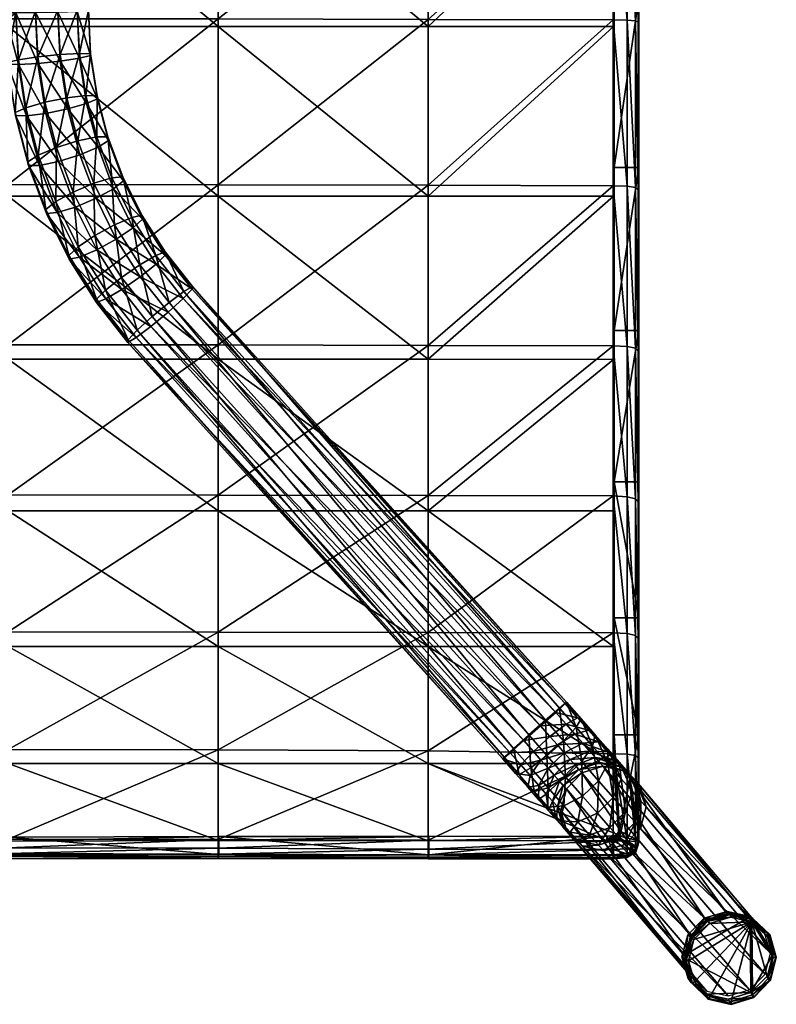
# Model space of a CAD drawing. Units: inches. Extents: x -8.9 to 63.5, y -9.5 to 8.5.
# Drawn here: x 18.3 to 27, y -9.5 to 1.9 of the extents above; entities that cross this region are included whole.
import ezdxf

# ---------------------------------------------------------------- set-up
doc = ezdxf.new("R2010")
doc.units = ezdxf.units.IN
doc.header["$MEASUREMENT"] = 0
for name, color, linetype in [('AFUCH-3-GDPL', 19, 'Continuous'), ('AFUCH-3-LGPT', 4, 'Continuous'), ('AFUCH-3-SHPL', 19, 'Continuous')]:
    doc.layers.add(name, color=color, linetype=linetype)

msp = doc.modelspace()

# ---------------------------------------------------------------- meshes
at = {"layer": 'AFUCH-3-GDPL'}
mesh = msp.add_polyface(dxfattribs=at)
corners = [(26.742, -8.47, 0.037), (26.91, -8.68, 0), (26.978, -8.921, 0), (26.915, -9.167, 0), (26.738, -9.352, 0), (26.493, -9.427, 0), (26.248, -9.37, 0), (26.067, -9.199, 0), (25.999, -8.958, 0), (26.061, -8.711, 0), (26.239, -8.526, 0), (26.476, -8.409, 0.037), (26.905, -8.624, 0.301), (26.709, -8.445, 0.253), (26.444, -8.386, 0.238), (26.18, -8.463, 0.258), (25.989, -8.656, 0.31), (25.922, -8.913, 0.379), (25.996, -9.164, 0.446), (26.191, -9.343, 0.494), (26.456, -9.402, 0.51), (26.72, -9.325, 0.489), (26.911, -9.132, 0.438), (26.978, -8.876, 0.369), (26.729, -8.508, 0), (26.938, -8.655, 0.037), (27.013, -8.916, 0.037), (26.946, -9.181, 0.037), (26.755, -9.381, 0.037), (26.492, -9.461, 0.037), (26.227, -9.4, 0.037), (26.031, -9.214, 0.037), (25.956, -8.954, 0.037), (26.023, -8.688, 0.037), (26.213, -8.489, 0.037), (26.483, -8.452, 0), (26.741, -8.482, 0.009), (26.933, -8.664, 0.009), (27.006, -8.919, 0.009), (26.94, -9.18, 0.009), (26.752, -9.376, 0.009), (26.494, -9.454, 0.009), (26.234, -9.395, 0.009), (26.041, -9.213, 0.009), (25.969, -8.957, 0.009), (26.035, -8.696, 0.009), (26.222, -8.5, 0.009), (26.481, -8.422, 0.009)]
mesh.append_faces([[corners[k] for k in face] for face in [(13, 23, 12)]], dxfattribs={"vtx0": -1})
mesh.append_faces([[corners[k] for k in face] for face in [(3, 24, 2)]], dxfattribs={"vtx0": -1, "vtx1": -1})
mesh.append_faces([[corners[k] for k in face] for face in [(17, 19, 21), (13, 15, 17), (13, 17, 21), (13, 21, 23)]], dxfattribs={"vtx0": -1, "vtx1": -1, "vtx2": -1})
mesh.append_faces([[corners[k] for k in face] for face in [(9, 10, 24), (8, 9, 24), (7, 8, 24), (6, 7, 24), (5, 6, 24), (4, 5, 24), (3, 4, 24)]], dxfattribs={"vtx1": -1, "vtx2": -1})
mesh.append_faces([[corners[k] for k in face] for face in [(24, 1, 2), (10, 35, 24), (12, 25, 0), (0, 13, 12), (23, 26, 25), (25, 12, 23), (22, 27, 26), (26, 23, 22), (21, 28, 27), (27, 22, 21), (20, 29, 28), (28, 21, 20), (19, 30, 29), (29, 20, 19), (18, 31, 30), (30, 19, 18), (17, 32, 31), (31, 18, 17), (16, 33, 32), (32, 17, 16), (15, 34, 33), (33, 16, 15), (14, 11, 34), (34, 15, 14), (13, 0, 11), (11, 14, 13), (21, 22, 23), (19, 20, 21), (17, 18, 19), (15, 16, 17), (13, 14, 15), (0, 25, 37), (37, 36, 0), (25, 26, 38), (38, 37, 25), (26, 27, 39), (39, 38, 26), (27, 28, 40), (40, 39, 27), (28, 29, 41), (41, 40, 28), (29, 30, 42), (42, 41, 29), (30, 31, 43), (43, 42, 30), (31, 32, 44), (44, 43, 31), (32, 33, 45), (45, 44, 32), (33, 34, 46), (46, 45, 33), (34, 11, 47), (47, 46, 34), (11, 0, 36), (36, 47, 11), (36, 37, 1), (1, 24, 36), (37, 38, 2), (2, 1, 37), (38, 39, 3), (3, 2, 38), (39, 40, 4), (4, 3, 39), (40, 41, 5), (5, 4, 40), (41, 42, 6), (6, 5, 41), (42, 43, 7), (7, 6, 42), (43, 44, 8), (8, 7, 43), (44, 45, 9), (9, 8, 44), (45, 46, 10), (10, 9, 45), (46, 47, 35), (35, 10, 46), (47, 36, 24), (24, 35, 47)]], dxfattribs={"vtx2": -1})
at = {"layer": 'AFUCH-3-LGPT'}
mesh = msp.add_polyface(dxfattribs=at)
corners = [(19.061, 2.127, 10.234), (19.06, 2.128, 10.493), (19.061, 2.034, 10.492), (19.061, 2.029, 10.234), (18.931, 2.136, 10.717), (18.931, 2.036, 10.716), (18.707, 2.033, 10.846), (18.448, 2.026, 10.846), (18.707, 2.15, 10.846), (18.224, 2.018, 10.716), (18.448, 2.165, 10.846), (18.095, 2.01, 10.492), (18.224, 2.177, 10.716), (18.095, 2.004, 10.233), (18.095, 2.183, 10.492), (18.224, 2.003, 10.009), (18.095, 2.182, 10.233), (18.448, 2.006, 9.88), (18.224, 2.174, 10.009), (18.449, 2.16, 9.88), (18.708, 2.145, 9.88), (18.707, 2.012, 9.88), (18.932, 2.133, 10.01), (18.931, 2.021, 10.009), (19.086, 1.529, 10.514), (19.087, 1.509, 10.256), (18.957, 1.533, 10.738), (18.733, 1.52, 10.868), (18.475, 1.494, 10.868), (18.252, 1.461, 10.74), (18.124, 1.431, 10.517), (18.125, 1.411, 10.258), (18.255, 1.407, 10.034), (18.478, 1.419, 9.905), (18.736, 1.446, 9.904), (18.959, 1.479, 10.032), (19.162, 1.045, 10.569), (19.032, 1.049, 10.793), (18.811, 1.021, 10.924), (18.557, 0.969, 10.928), (18.339, 0.906, 10.803), (18.214, 0.85, 10.582), (18.569, 0.839, 9.97), (18.823, 0.892, 9.967), (19.041, 0.954, 10.092), (19.165, 1.011, 10.312)]
mesh.append_faces([[corners[k] for k in face] for face in [(0, 1, 2), (2, 3, 0), (1, 4, 5), (5, 2, 1), (6, 5, 4), (7, 6, 8), (9, 7, 10), (11, 9, 12), (13, 11, 14), (15, 13, 16), (17, 15, 18), (19, 20, 21), (21, 17, 19), (20, 22, 23), (23, 21, 20), (22, 0, 3), (3, 23, 22), (3, 2, 24), (24, 25, 3), (2, 5, 26), (26, 24, 2), (5, 6, 27), (27, 26, 5), (6, 7, 28), (28, 27, 6), (7, 9, 29), (29, 28, 7), (9, 11, 30), (30, 29, 9), (11, 13, 31), (31, 30, 11), (13, 15, 32), (32, 31, 13), (15, 17, 33), (33, 32, 15), (17, 21, 34), (34, 33, 17), (21, 23, 35), (35, 34, 21), (23, 3, 25), (25, 35, 23), (25, 24, 36), (24, 26, 37), (26, 27, 38), (27, 28, 39), (28, 29, 40), (29, 30, 41), (32, 33, 42), (33, 34, 43), (34, 35, 44), (35, 25, 45)]], dxfattribs={"vtx2": -1})
mesh = msp.add_polyface(dxfattribs=at)
corners = [(19.162, 1.045, 10.569), (19.165, 1.011, 10.312), (19.087, 1.509, 10.256), (19.032, 1.049, 10.793), (19.086, 1.529, 10.514), (18.811, 1.021, 10.924), (18.957, 1.533, 10.738), (18.557, 0.969, 10.928), (18.733, 1.52, 10.868), (18.339, 0.906, 10.803), (18.475, 1.494, 10.868), (18.214, 0.85, 10.582), (18.252, 1.461, 10.74), (18.124, 1.431, 10.517), (18.125, 1.411, 10.258), (18.218, 0.815, 10.326), (18.255, 1.407, 10.034), (18.347, 0.811, 10.102), (18.569, 0.839, 9.97), (18.823, 0.892, 9.967), (18.478, 1.419, 9.905), (19.041, 0.954, 10.092), (18.736, 1.446, 9.904), (18.959, 1.479, 10.032), (19.286, 0.57, 10.647), (19.292, 0.526, 10.392), (19.158, 0.569, 10.871), (18.941, 0.524, 11.006), (18.694, 0.447, 11.013), (18.482, 0.358, 10.892), (18.363, 0.282, 10.675), (18.369, 0.238, 10.42), (18.497, 0.239, 10.195), (18.714, 0.284, 10.061), (18.962, 0.362, 10.053), (19.173, 0.45, 10.174), (19.459, 0.107, 10.736), (19.466, 0.061, 10.481), (19.334, 0.097, 10.962), (19.125, 0.033, 11.1), (18.886, -0.068, 11.112), (18.683, -0.179, 10.995), (19.15, -0.141, 10.15), (19.353, -0.03, 10.267)]
mesh.append_faces([[corners[k] for k in face] for face in [(0, 1, 2), (3, 0, 4), (5, 3, 6), (7, 5, 8), (9, 7, 10), (11, 9, 12), (13, 14, 15), (15, 11, 13), (14, 16, 17), (17, 15, 14), (18, 17, 16), (19, 18, 20), (21, 19, 22), (1, 21, 23), (1, 0, 24), (24, 25, 1), (0, 3, 26), (26, 24, 0), (3, 5, 27), (27, 26, 3), (5, 7, 28), (28, 27, 5), (7, 9, 29), (29, 28, 7), (9, 11, 30), (30, 29, 9), (11, 15, 31), (31, 30, 11), (15, 17, 32), (32, 31, 15), (17, 18, 33), (33, 32, 17), (18, 19, 34), (34, 33, 18), (19, 21, 35), (35, 34, 19), (21, 1, 25), (25, 35, 21), (25, 24, 36), (36, 37, 25), (24, 26, 38), (38, 36, 24), (26, 27, 39), (39, 38, 26), (27, 28, 40), (40, 39, 27), (28, 29, 41), (33, 34, 42), (34, 35, 43), (35, 25, 37)]], dxfattribs={"vtx2": -1})
mesh = msp.add_polyface(dxfattribs=at)
corners = [(18.683, -0.179, 10.995), (18.886, -0.068, 11.112), (18.694, 0.447, 11.013), (18.482, 0.358, 10.892), (18.363, 0.282, 10.675), (18.57, -0.27, 10.781), (18.369, 0.238, 10.42), (18.577, -0.316, 10.526), (18.497, 0.239, 10.195), (18.702, -0.306, 10.3), (18.714, 0.284, 10.061), (18.912, -0.242, 10.162), (19.15, -0.141, 10.15), (19.353, -0.03, 10.267), (18.962, 0.362, 10.053), (19.466, 0.061, 10.481), (19.173, 0.45, 10.174), (19.459, 0.107, 10.736), (19.334, 0.097, 10.962), (19.562, -0.361, 11.052), (19.125, 0.033, 11.1), (19.362, -0.447, 11.194), (19.136, -0.571, 11.211), (18.942, -0.701, 11.098), (18.834, -0.801, 10.885), (18.839, -0.846, 10.63), (18.958, -0.822, 10.401), (19.157, -0.736, 10.259), (19.384, -0.612, 10.243), (19.578, -0.482, 10.356), (19.442, -1.056, 11.296), (19.258, -1.202, 11.186), (19.154, -1.308, 10.974), (19.155, -1.346, 10.718), (19.263, -1.305, 10.486), (19.448, -1.196, 10.34), (19.66, -1.049, 10.32), (19.624, -1.667, 11.244), (19.521, -1.776, 11.032), (19.518, -1.807, 10.775), (19.614, -1.751, 10.541)]
mesh.append_faces([[corners[k] for k in face] for face in [(0, 1, 2), (3, 4, 5), (5, 0, 3), (4, 6, 7), (7, 5, 4), (6, 8, 9), (9, 7, 6), (8, 10, 11), (11, 9, 8), (12, 11, 10), (13, 12, 14), (15, 13, 16), (17, 18, 19), (18, 20, 21), (21, 19, 18), (20, 1, 22), (22, 21, 20), (1, 0, 23), (23, 22, 1), (0, 5, 24), (24, 23, 0), (5, 7, 25), (25, 24, 5), (7, 9, 26), (26, 25, 7), (9, 11, 27), (27, 26, 9), (11, 12, 28), (28, 27, 11), (12, 13, 29), (29, 28, 12), (21, 22, 30), (22, 23, 31), (31, 30, 22), (23, 24, 32), (32, 31, 23), (24, 25, 33), (33, 32, 24), (25, 26, 34), (34, 33, 25), (26, 27, 35), (35, 34, 26), (27, 28, 36), (36, 35, 27), (30, 31, 37), (31, 32, 38), (32, 33, 39), (39, 38, 32), (33, 34, 40), (40, 39, 33)]], dxfattribs={"vtx2": -1})
mesh = msp.add_polyface(dxfattribs=at)
corners = [(19.466, 0.061, 10.481), (19.459, 0.107, 10.736), (19.68, -0.337, 10.823), (19.686, -0.382, 10.568), (19.562, -0.361, 11.052), (19.353, -0.03, 10.267), (19.578, -0.482, 10.356), (19.947, -0.76, 10.898), (19.948, -0.797, 10.642), (19.839, -0.801, 11.13), (19.362, -0.447, 11.194), (19.654, -0.909, 11.276), (19.442, -1.056, 11.296), (19.384, -0.612, 10.243), (19.843, -0.903, 10.43), (19.66, -1.049, 10.32), (20.263, -1.162, 10.948), (20.259, -1.192, 10.691), (20.166, -1.217, 11.181), (19.996, -1.344, 11.33), (19.798, -1.509, 11.352), (19.624, -1.667, 11.244), (19.521, -1.776, 11.032), (19.258, -1.202, 11.186), (19.263, -1.305, 10.486), (19.448, -1.196, 10.34), (19.784, -1.624, 10.393), (19.614, -1.751, 10.541), (19.982, -1.459, 10.371), (20.156, -1.301, 10.479), (24.588, -5.966, 11.382), (24.573, -5.984, 11.124), (24.505, -6.036, 11.617), (24.345, -6.175, 11.766), (24.152, -6.346, 11.789), (23.977, -6.503, 11.68), (23.868, -6.603, 11.468), (19.518, -1.807, 10.775), (23.853, -6.621, 11.21), (23.936, -6.551, 10.975), (24.096, -6.412, 10.826), (24.289, -6.242, 10.803), (24.464, -6.085, 10.912)]
mesh.append_faces([[corners[k] for k in face] for face in [(0, 1, 2), (2, 3, 0), (4, 2, 1), (5, 0, 3), (3, 6, 5), (3, 2, 7), (7, 8, 3), (2, 4, 9), (9, 7, 2), (4, 10, 11), (11, 9, 4), (12, 11, 10), (13, 6, 14), (14, 15, 13), (6, 3, 8), (8, 14, 6), (8, 7, 16), (16, 17, 8), (7, 9, 18), (18, 16, 7), (9, 11, 19), (19, 18, 9), (11, 12, 20), (20, 19, 11), (21, 20, 12), (22, 21, 23), (24, 25, 26), (26, 27, 24), (25, 15, 28), (28, 26, 25), (15, 14, 29), (29, 28, 15), (14, 8, 17), (17, 29, 14), (17, 16, 30), (30, 31, 17), (16, 18, 32), (32, 30, 16), (18, 19, 33), (33, 32, 18), (19, 20, 34), (20, 21, 35), (21, 22, 36), (22, 37, 38), (37, 27, 39), (27, 26, 40), (26, 28, 41), (28, 29, 42), (29, 17, 31), (31, 42, 29)]], dxfattribs={"vtx2": -1})
mesh = msp.add_polyface(dxfattribs=at)
corners = [(24.152, -6.346, 11.789), (24.345, -6.175, 11.766), (19.996, -1.344, 11.33), (23.977, -6.503, 11.68), (19.798, -1.509, 11.352), (23.868, -6.603, 11.468), (19.624, -1.667, 11.244), (23.853, -6.621, 11.21), (19.521, -1.776, 11.032), (23.936, -6.551, 10.975), (19.518, -1.807, 10.775), (24.096, -6.412, 10.826), (19.614, -1.751, 10.541), (24.289, -6.242, 10.803), (19.784, -1.624, 10.393), (24.464, -6.085, 10.912), (19.982, -1.459, 10.371), (24.588, -5.966, 11.382), (24.505, -6.036, 11.617), (24.698, -6.257, 11.605), (24.553, -6.413, 11.753), (24.361, -6.585, 11.776), (24.174, -6.728, 11.668), (24.042, -6.803, 11.458), (24, -6.79, 11.201), (24.06, -6.693, 10.967), (24.205, -6.537, 10.819), (24.397, -6.365, 10.796), (24.584, -6.222, 10.904), (24.573, -5.984, 11.124), (24.716, -6.147, 11.115), (24.576, -6.83, 11.694), (24.765, -6.654, 11.672), (24.375, -6.957, 11.591), (24.168, -6.816, 10.926), (24.293, -6.638, 10.785), (24.482, -6.462, 10.763), (24.683, -6.336, 10.866), (24.375, -6.731, 10.726), (24.267, -6.929, 10.853), (24.56, -6.552, 10.706), (24.775, -6.44, 10.799), (24.446, -6.813, 10.643), (24.63, -6.631, 10.626), (24.687, -6.696, 10.527), (24.506, -6.881, 10.54)]
mesh.append_faces([[corners[k] for k in face] for face in [(0, 1, 2), (3, 0, 4), (5, 3, 6), (7, 5, 8), (9, 7, 10), (11, 9, 12), (13, 11, 14), (15, 13, 16), (17, 18, 19), (18, 1, 20), (20, 19, 18), (1, 0, 21), (21, 20, 1), (0, 3, 22), (22, 21, 0), (3, 5, 23), (23, 22, 3), (5, 7, 24), (24, 23, 5), (7, 9, 25), (25, 24, 7), (9, 11, 26), (26, 25, 9), (11, 13, 27), (27, 26, 11), (13, 15, 28), (28, 27, 13), (15, 29, 30), (30, 28, 15), (20, 21, 31), (31, 32, 20), (21, 22, 33), (33, 31, 21), (24, 25, 34), (25, 26, 35), (35, 34, 25), (26, 27, 36), (36, 35, 26), (27, 28, 37), (37, 36, 27), (34, 35, 38), (38, 39, 34), (35, 36, 40), (40, 38, 35), (41, 40, 36), (39, 38, 42), (38, 40, 43), (43, 42, 38), (42, 43, 44), (44, 45, 42)]], dxfattribs={"vtx2": -1})
mesh = msp.add_polyface(dxfattribs=at)
corners = [(24.573, -5.984, 11.124), (24.588, -5.966, 11.382), (24.758, -6.16, 11.372), (24.716, -6.147, 11.115), (24.698, -6.257, 11.605), (24.919, -6.344, 11.31), (24.843, -6.292, 11.066), (24.89, -6.476, 11.532), (24.553, -6.413, 11.753), (24.765, -6.654, 11.672), (24.584, -6.222, 10.904), (24.683, -6.336, 10.866), (25.066, -6.512, 11.202), (24.96, -6.426, 10.981), (25.066, -6.677, 11.403), (24.958, -6.875, 11.53), (24.482, -6.462, 10.763), (24.775, -6.44, 10.799), (25.197, -6.66, 11.052), (25.063, -6.543, 10.862), (25.221, -6.853, 11.224), (24.56, -6.552, 10.706), (24.855, -6.532, 10.706), (24.63, -6.631, 10.626), (25.305, -6.784, 10.865), (25.148, -6.64, 10.714), (25.35, -7, 11.002), (24.922, -6.608, 10.591), (24.687, -6.696, 10.527), (25.388, -6.877, 10.646), (25.214, -6.714, 10.541), (24.506, -6.881, 10.54), (24.731, -6.746, 10.411), (24.973, -6.666, 10.455), (25.44, -6.936, 10.403), (25.258, -6.764, 10.335), (24.551, -6.932, 10.42), (24.765, -6.784, 10.251), (25.011, -6.708, 10.28)]
mesh.append_faces([[corners[k] for k in face] for face in [(0, 1, 2), (2, 3, 0), (4, 2, 1), (3, 2, 5), (5, 6, 3), (2, 4, 7), (7, 5, 2), (4, 8, 9), (9, 7, 4), (10, 3, 6), (6, 11, 10), (6, 5, 12), (12, 13, 6), (5, 7, 14), (14, 12, 5), (7, 9, 15), (15, 14, 7), (16, 11, 17), (11, 6, 13), (13, 17, 11), (13, 12, 18), (18, 19, 13), (12, 14, 20), (20, 18, 12), (21, 17, 22), (22, 23, 21), (17, 13, 19), (19, 22, 17), (19, 18, 24), (24, 25, 19), (18, 20, 26), (26, 24, 18), (23, 22, 27), (27, 28, 23), (22, 19, 25), (25, 27, 22), (25, 24, 29), (29, 30, 25), (31, 28, 32), (28, 27, 33), (33, 32, 28), (27, 25, 30), (30, 33, 27), (30, 29, 34), (34, 35, 30), (36, 32, 37), (32, 33, 38), (38, 37, 32), (33, 30, 35), (35, 38, 33)]], dxfattribs={"vtx2": -1})
mesh = msp.add_polyface(dxfattribs=at)
corners = [(24.174, -6.728, 11.668), (24.042, -6.803, 11.458), (24.215, -7, 11.391), (24.375, -6.957, 11.591), (24, -6.79, 11.201), (24.139, -6.949, 11.148), (24.168, -6.816, 10.926), (24.765, -6.654, 11.672), (24.576, -6.83, 11.694), (24.772, -7.054, 11.55), (24.958, -6.875, 11.53), (24.558, -7.166, 11.457), (24.373, -7.181, 11.275), (24.266, -7.094, 11.054), (24.267, -6.929, 10.853), (24.72, -7.35, 11.27), (24.945, -7.251, 11.35), (24.512, -7.339, 11.115), (24.379, -7.222, 10.925), (24.354, -7.029, 10.752), (24.446, -6.813, 10.643), (24.855, -7.504, 11.038), (24.629, -7.472, 10.914), (24.472, -7.328, 10.764), (24.427, -7.112, 10.627), (24.506, -6.881, 10.54), (24.717, -7.572, 10.679), (24.958, -7.62, 10.765), (24.544, -7.409, 10.575), (24.483, -7.175, 10.48), (24.551, -6.932, 10.42), (24.731, -6.746, 10.411), (24.771, -7.633, 10.426), (24.59, -7.461, 10.359), (24.522, -7.219, 10.297), (24.586, -6.971, 10.258), (24.765, -6.784, 10.251)]
mesh.append_faces([[corners[k] for k in face] for face in [(0, 1, 2), (2, 3, 0), (1, 4, 5), (5, 2, 1), (6, 5, 4), (7, 8, 9), (9, 10, 7), (8, 3, 11), (11, 9, 8), (3, 2, 12), (12, 11, 3), (2, 5, 13), (13, 12, 2), (5, 6, 14), (14, 13, 5), (9, 11, 15), (15, 16, 9), (11, 12, 17), (17, 15, 11), (12, 13, 18), (18, 17, 12), (13, 14, 19), (19, 18, 13), (20, 19, 14), (16, 15, 21), (15, 17, 22), (22, 21, 15), (17, 18, 23), (23, 22, 17), (18, 19, 24), (24, 23, 18), (19, 20, 25), (25, 24, 19), (21, 22, 26), (26, 27, 21), (22, 23, 28), (28, 26, 22), (23, 24, 29), (29, 28, 23), (24, 25, 30), (30, 29, 24), (31, 30, 25), (27, 26, 32), (26, 28, 33), (33, 32, 26), (28, 29, 34), (34, 33, 28), (29, 30, 35), (35, 34, 29), (36, 35, 30)]], dxfattribs={"vtx2": -1})
mesh = msp.add_polyface(dxfattribs=at)
corners = [(25.066, -6.677, 11.403), (24.958, -6.875, 11.53), (25.129, -7.07, 11.334), (25.221, -6.853, 11.224), (24.772, -7.054, 11.55), (24.945, -7.251, 11.35), (25.271, -7.231, 11.088), (25.35, -7, 11.002), (25.09, -7.416, 11.102), (24.855, -7.504, 11.038), (25.305, -6.784, 10.865), (25.448, -7.112, 10.741), (25.388, -6.877, 10.646), (25.38, -7.354, 10.801), (25.2, -7.54, 10.81), (24.958, -7.62, 10.765), (25.507, -7.178, 10.465), (25.44, -6.936, 10.403), (25.443, -7.426, 10.504), (25.264, -7.612, 10.51), (25.018, -7.688, 10.482), (24.771, -7.633, 10.426), (26.877, -8.635, 0.284), (26.694, -8.467, 0.239), (25.258, -6.764, 10.335), (26.946, -8.871, 0.347), (26.883, -9.111, 0.411), (26.704, -9.292, 0.459), (26.457, -9.364, 0.479), (26.209, -9.309, 0.464), (24.59, -7.461, 10.359), (26.026, -9.141, 0.419), (24.522, -7.219, 10.297), (25.956, -8.905, 0.356), (24.586, -6.971, 10.258), (26.02, -8.665, 0.292), (24.765, -6.784, 10.251), (26.199, -8.485, 0.243), (25.011, -6.708, 10.28), (26.445, -8.412, 0.224)]
mesh.append_faces([[corners[k] for k in face] for face in [(0, 1, 2), (2, 3, 0), (1, 4, 5), (5, 2, 1), (3, 2, 6), (6, 7, 3), (2, 5, 8), (8, 6, 2), (9, 8, 5), (10, 7, 11), (11, 12, 10), (7, 6, 13), (13, 11, 7), (6, 8, 14), (14, 13, 6), (8, 9, 15), (15, 14, 8), (12, 11, 16), (16, 17, 12), (11, 13, 18), (18, 16, 11), (13, 14, 19), (19, 18, 13), (14, 15, 20), (20, 19, 14), (21, 20, 15), (17, 22, 23), (23, 24, 17), (16, 25, 22), (22, 17, 16), (18, 26, 25), (25, 16, 18), (19, 27, 26), (26, 18, 19), (20, 28, 27), (27, 19, 20), (21, 29, 28), (28, 20, 21), (30, 31, 29), (29, 21, 30), (32, 33, 31), (31, 30, 32), (34, 35, 33), (33, 32, 34), (36, 37, 35), (35, 34, 36), (38, 39, 37), (37, 36, 38), (24, 23, 39), (39, 38, 24)]], dxfattribs={"vtx2": -1})
at = {"layer": 'AFUCH-3-SHPL'}
mesh = msp.add_polyface(dxfattribs=at)
corners = [(25.425, 5.216, 10.615), (25.425, 4.189, 10.774), (25.137, 4.189, 10.71), (25.137, 2.18, 11.165), (25.425, 2.18, 11.247), (25.137, 0.216, 11.539), (25.425, 0.216, 11.631), (25.418, 3.846, 11.523), (25.418, 4.772, 11.398), (25.386, 4.728, 11.534), (25.386, 3.84, 11.648), (25.418, 1.894, 11.955), (25.386, 1.911, 12.063), (25.418, -0.044, 12.315), (25.386, -0.016, 12.412), (25.29, 4.701, 11.593), (25.29, 3.837, 11.697), (25.129, 4.693, 11.579), (25.129, 3.836, 11.673), (25.29, 1.92, 12.096), (25.129, 1.924, 12.058), (25.29, 0, 12.438), (25.129, 0.005, 12.393), (25.418, 3.855, 11.178), (25.418, 4.882, 11.019), (25.418, 1.846, 11.651), (25.418, -0.118, 12.034), (25.131, -0.118, 11.943), (25.131, 1.846, 11.569), (25.137, 5.216, 10.563), (25.131, 3.855, 11.114)]
mesh.append_faces([[corners[k] for k in face] for face in [(7, 8, 9), (11, 7, 10), (17, 18, 16), (18, 20, 19), (20, 22, 21), (23, 24, 8), (23, 8, 7), (25, 23, 7), (25, 7, 11), (26, 25, 13), (24, 23, 1), (23, 25, 4), (25, 26, 6)]], dxfattribs={"vtx0": -1, "vtx1": -1, "vtx2": -1})
mesh.append_faces([[corners[k] for k in face] for face in [(25, 11, 13)]], dxfattribs={"vtx0": -1, "vtx2": -1})
mesh.append_faces([[corners[k] for k in face] for face in [(0, 1, 2), (3, 2, 1), (1, 4, 3), (5, 3, 4), (4, 6, 5), (9, 10, 7), (10, 12, 11), (13, 11, 12), (12, 14, 13), (10, 9, 15), (15, 16, 10), (16, 15, 17), (12, 10, 16), (16, 19, 12), (19, 16, 18), (14, 12, 19), (19, 21, 14), (21, 19, 20), (4, 1, 23), (6, 4, 25), (3, 5, 27), (2, 3, 28), (29, 2, 30)]], dxfattribs={"vtx1": -1, "vtx2": -1})
mesh = msp.add_polyface(dxfattribs=at)
corners = [(20.561, 4.705, 10.981), (18.133, 4.707, 10.953), (18.133, 3.847, 10.938), (20.561, 3.845, 10.971), (18.133, 1.935, 11.139), (20.561, 1.933, 11.185), (18.133, 0.017, 11.363), (20.561, 0.014, 11.424), (22.99, 3.841, 11.188), (25.129, 3.836, 11.673), (25.129, 4.693, 11.579), (22.99, 4.699, 11.165), (20.561, 4.882, 10.407), (22.99, 4.882, 10.573), (22.99, 3.855, 10.632), (20.561, 3.855, 10.427), (18.133, 4.882, 10.382), (18.133, 3.855, 10.395), (22.99, 1.928, 11.461), (25.129, 1.924, 12.058), (22.99, 1.846, 10.957), (20.561, 1.846, 10.687), (18.133, 1.846, 10.64), (22.99, 0.01, 11.741), (25.129, 0.005, 12.393), (22.99, -0.118, 11.26), (20.561, -0.118, 10.939), (18.133, -0.118, 10.875), (25.131, 4.882, 10.966), (25.131, 3.855, 11.114), (25.131, 1.846, 11.569), (25.131, -0.118, 11.943), (25.137, 2.18, 11.165), (25.137, 4.189, 10.71)]
mesh.append_faces([[corners[k] for k in face] for face in [(0, 1, 2), (2, 3, 0), (3, 2, 4), (4, 5, 3), (5, 4, 6), (6, 7, 5), (8, 9, 10), (10, 11, 8), (3, 8, 11), (11, 0, 3), (14, 15, 12), (16, 12, 15), (15, 17, 16), (18, 19, 9), (9, 8, 18), (5, 18, 8), (8, 3, 5), (15, 14, 20), (20, 21, 15), (17, 15, 21), (21, 22, 17), (23, 24, 19), (19, 18, 23), (7, 23, 18), (18, 5, 7), (21, 20, 25), (22, 21, 26), (26, 27, 22), (14, 13, 28), (20, 14, 29), (25, 20, 30)]], dxfattribs={"vtx0": -1, "vtx1": -1, "vtx2": -1})
mesh.append_faces([[corners[k] for k in face] for face in [(12, 13, 14), (28, 29, 14), (29, 30, 20), (31, 30, 32), (30, 29, 33)]], dxfattribs={"vtx1": -1, "vtx2": -1})
mesh = msp.add_polyface(dxfattribs=at)
corners = [(20.561, 0.014, 11.424), (18.133, 0.017, 11.363), (18.133, -1.834, 11.542), (20.561, -1.836, 11.623), (18.133, -3.57, 11.616), (20.561, -3.573, 11.722), (18.133, -5.152, 11.527), (20.561, -5.156, 11.666), (22.99, -0.118, 11.26), (20.561, -0.118, 10.939), (20.561, 1.846, 10.687), (22.99, -1.841, 11.968), (25.129, -1.846, 12.625), (25.129, 0.005, 12.393), (22.99, 0.01, 11.741), (22.99, -2.002, 11.486), (20.561, -2.002, 11.124), (18.133, -0.118, 10.875), (18.133, -2.002, 11.037), (22.99, -3.579, 12.091), (25.129, -3.583, 12.715), (22.99, -3.753, 11.583), (20.561, -3.753, 11.184), (18.133, -3.753, 11.066), (22.99, -5.163, 12.062), (25.129, -5.167, 12.628), (22.99, -5.324, 11.504), (20.561, -5.324, 11.063), (25.131, 1.846, 11.569), (25.131, -0.118, 11.943), (25.131, -2.003, 12.19), (25.131, -3.754, 12.266), (25.131, -5.325, 12.134), (25.137, -3.42, 11.862)]
mesh.append_faces([[corners[k] for k in face] for face in [(0, 1, 2), (2, 3, 0), (3, 2, 4), (4, 5, 3), (5, 4, 6), (6, 7, 5), (8, 9, 10), (11, 12, 13), (13, 14, 11), (3, 11, 14), (14, 0, 3), (9, 8, 15), (15, 16, 9), (17, 9, 16), (16, 18, 17), (19, 20, 12), (12, 11, 19), (5, 19, 11), (11, 3, 5), (16, 15, 21), (21, 22, 16), (18, 16, 22), (22, 23, 18), (24, 25, 20), (20, 19, 24), (7, 24, 19), (19, 5, 7), (22, 21, 26), (23, 22, 27), (15, 8, 29), (21, 15, 30)]], dxfattribs={"vtx0": -1, "vtx1": -1, "vtx2": -1})
mesh.append_faces([[corners[k] for k in face] for face in [(21, 31, 32)]], dxfattribs={"vtx0": -1, "vtx2": -1})
mesh.append_faces([[corners[k] for k in face] for face in [(28, 29, 8), (29, 30, 15), (30, 31, 21), (32, 31, 33)]], dxfattribs={"vtx1": -1, "vtx2": -1})
mesh = msp.add_polyface(dxfattribs=at)
corners = [(25.137, -1.669, 11.786), (25.137, 0.216, 11.539), (25.425, 0.216, 11.631), (25.425, -1.669, 11.881), (25.137, -3.42, 11.862), (25.425, -3.42, 11.954), (25.425, -4.991, 11.815), (25.137, -4.991, 11.73), (25.418, -1.909, 12.553), (25.418, -0.044, 12.315), (25.386, -0.016, 12.412), (25.386, -1.874, 12.646), (25.418, -3.652, 12.63), (25.386, -3.614, 12.725), (25.418, -5.231, 12.511), (25.29, 0, 12.438), (25.29, -1.853, 12.67), (25.129, 0.005, 12.393), (25.129, -1.846, 12.625), (25.29, -3.591, 12.753), (25.129, -3.583, 12.715), (25.386, -5.196, 12.616), (25.29, -5.174, 12.655), (25.418, -0.118, 12.034), (25.418, -2.003, 12.285), (25.418, -3.754, 12.358), (25.131, -5.325, 12.134), (25.131, -3.754, 12.266), (25.131, -2.003, 12.19), (25.131, -0.118, 11.943)]
mesh.append_faces([[corners[k] for k in face] for face in [(17, 18, 16), (18, 20, 19), (24, 23, 8), (25, 24, 12), (23, 24, 3), (24, 25, 5)]], dxfattribs={"vtx0": -1, "vtx1": -1, "vtx2": -1})
mesh.append_faces([[corners[k] for k in face] for face in [(6, 7, 4), (4, 5, 6), (23, 9, 8), (24, 8, 12), (25, 12, 14)]], dxfattribs={"vtx0": -1, "vtx2": -1})
mesh.append_faces([[corners[k] for k in face] for face in [(0, 1, 2), (2, 3, 0), (4, 0, 3), (3, 5, 4), (8, 9, 10), (10, 11, 8), (12, 8, 11), (11, 13, 12), (14, 12, 13), (11, 10, 15), (15, 16, 11), (16, 15, 17), (13, 11, 16), (16, 19, 13), (19, 16, 18), (21, 13, 19), (22, 19, 20), (3, 2, 23), (5, 3, 24), (6, 5, 25), (4, 7, 26), (27, 28, 0), (0, 4, 27), (28, 29, 1), (1, 0, 28)]], dxfattribs={"vtx1": -1, "vtx2": -1})
mesh = msp.add_polyface(dxfattribs=at)
corners = [(25.425, -6.344, 11.433), (25.137, -6.344, 11.358), (25.137, -4.991, 11.73), (25.425, -4.991, 11.815), (25.386, -3.614, 12.725), (25.386, -5.196, 12.616), (25.418, -5.231, 12.511), (25.418, -6.611, 12.169), (25.386, -6.585, 12.292), (25.418, -7.589, 11.695), (25.386, -7.578, 11.838), (25.29, -3.591, 12.753), (25.29, -5.174, 12.655), (25.129, -3.583, 12.715), (25.129, -5.167, 12.628), (25.29, -6.57, 12.347), (25.129, -6.564, 12.334), (25.29, -7.572, 11.91), (25.129, -7.569, 11.91), (25.418, -5.325, 12.219), (25.418, -3.754, 12.358), (25.418, -6.678, 11.837), (25.418, -7.617, 11.314), (25.156, -7.506, 10.742), (25.2, -7.453, 10.782), (25.425, -7.57, 10.79), (25.107, -7.512, 10.727), (25.1, -7.559, 11.251), (25.149, -7.554, 11.265), (25.193, -7.501, 11.306), (25.131, -6.678, 11.762), (25.131, -5.325, 12.134)]
mesh.append_faces([[corners[k] for k in face] for face in [(13, 14, 12), (14, 16, 15), (19, 20, 6), (21, 19, 7), (20, 19, 3), (19, 21, 0)]], dxfattribs={"vtx0": -1, "vtx1": -1, "vtx2": -1})
mesh.append_faces([[corners[k] for k in face] for face in [(0, 1, 2), (2, 3, 0), (16, 18, 17), (19, 6, 7), (21, 7, 9), (21, 9, 22), (21, 22, 25)]], dxfattribs={"vtx0": -1, "vtx2": -1})
mesh.append_faces([[corners[k] for k in face] for face in [(4, 5, 6), (7, 6, 5), (5, 8, 7), (9, 7, 8), (8, 10, 9), (11, 12, 5), (8, 5, 12), (12, 15, 8), (15, 12, 14), (10, 8, 15), (17, 15, 16), (23, 24, 25), (24, 1, 0), (0, 25, 24), (0, 3, 19), (25, 0, 21), (23, 26, 27), (29, 30, 1), (30, 31, 2), (2, 1, 30)]], dxfattribs={"vtx1": -1, "vtx2": -1})
mesh.append_faces([[corners[k] for k in face] for face in [(15, 17, 10), (28, 29, 24), (24, 23, 28), (1, 24, 29)]], dxfattribs={"vtx2": -1})
mesh = msp.add_polyface(dxfattribs=at)
corners = [(18.139, -7.527, 9.406), (18.139, -7.728, 9.278), (15.711, -7.729, 9.549), (20.561, -5.156, 11.666), (18.133, -5.152, 11.527), (18.133, -6.513, 11.476), (20.561, -6.519, 11.649), (18.133, -7.55, 10.755), (20.561, -7.555, 10.981), (22.99, -5.324, 11.504), (20.561, -5.324, 11.063), (20.561, -3.753, 11.184), (18.133, -5.323, 10.906), (18.133, -3.753, 11.066), (22.99, -5.163, 12.062), (22.99, -6.677, 11.202), (20.561, -6.675, 10.711), (18.133, -6.675, 10.503), (22.99, -6.531, 12.064), (22.996, -7.731, 10.11), (20.568, -7.729, 9.549), (20.568, -7.519, 9.67), (22.99, -7.758, 11.065), (20.561, -7.752, 10.545), (20.561, -7.776, 10.073), (18.133, -7.775, 9.802), (18.133, -7.749, 10.296), (22.99, -7.564, 11.462), (20.561, -7.657, 10.887), (18.133, -7.652, 10.654), (22.99, -7.666, 11.376), (20.561, -7.723, 10.741), (22.99, -7.731, 11.244), (18.133, -7.718, 10.5), (20.561, -7.566, 10.194), (18.133, -7.574, 9.93), (22.99, -7.569, 10.742), (22.99, -7.778, 10.634), (22.996, -7.522, 10.218)]
mesh.append_faces([[corners[k] for k in face] for face in [(3, 4, 5), (7, 8, 6), (9, 10, 11), (10, 12, 13), (14, 3, 6), (15, 16, 10), (12, 10, 16), (16, 17, 12), (22, 23, 24), (25, 24, 23), (23, 26, 25), (27, 8, 28), (8, 7, 29), (26, 23, 31), (17, 16, 34), (37, 24, 20), (24, 25, 1)]], dxfattribs={"vtx0": -1, "vtx1": -1, "vtx2": -1})
mesh.append_faces([[corners[k] for k in face] for face in [(0, 1, 2)]], dxfattribs={"vtx0": -1, "vtx2": -1})
mesh.append_faces([[corners[k] for k in face] for face in [(5, 6, 3), (6, 5, 7), (18, 6, 8), (19, 20, 21), (20, 1, 0), (0, 21, 20), (29, 28, 8), (30, 28, 31), (32, 31, 23), (28, 29, 33), (33, 31, 28), (31, 33, 26), (34, 35, 17), (36, 34, 16), (1, 20, 24), (35, 34, 21), (21, 0, 35), (38, 21, 34)]], dxfattribs={"vtx1": -1, "vtx2": -1})
mesh = msp.add_polyface(dxfattribs=at)
corners = [(22.99, -6.531, 12.064), (25.129, -6.564, 12.334), (25.129, -5.167, 12.628), (22.99, -5.163, 12.062), (20.561, -6.519, 11.649), (20.561, -5.324, 11.063), (22.99, -5.324, 11.504), (22.99, -6.677, 11.202), (22.99, -7.564, 11.462), (25.129, -7.569, 11.91), (20.561, -7.555, 10.981), (25.131, -6.678, 11.762), (25.193, -7.501, 11.306), (25.049, -7.565, 11.236), (22.99, -7.569, 10.742), (20.568, -7.519, 9.67), (22.996, -7.522, 10.218), (22.996, -7.731, 10.11), (22.99, -7.778, 10.634), (25.129, -7.78, 11.132), (25.129, -7.762, 11.528), (22.99, -7.758, 11.065), (20.561, -7.776, 10.073), (22.99, -7.666, 11.376), (25.129, -7.671, 11.823), (20.561, -7.657, 10.887), (22.99, -7.731, 11.244), (25.129, -7.735, 11.695), (20.561, -7.723, 10.741), (20.561, -7.752, 10.545), (25.131, -5.325, 12.134), (22.99, -3.753, 11.583), (25.056, -7.517, 10.712), (25.136, -7.732, 10.608), (20.561, -6.675, 10.711), (20.568, -7.729, 9.549), (20.561, -7.566, 10.194), (25.107, -7.512, 10.727)]
mesh.append_faces([[corners[k] for k in face] for face in [(2, 3, 0), (5, 6, 7), (10, 8, 0), (7, 12, 13), (18, 19, 20), (20, 21, 18), (22, 18, 21), (21, 20, 27), (29, 21, 26), (30, 6, 31), (34, 7, 14), (19, 18, 17)]], dxfattribs={"vtx0": -1, "vtx1": -1, "vtx2": -1})
mesh.append_faces([[corners[k] for k in face] for face in [(7, 13, 14), (6, 30, 11), (32, 33, 17), (17, 16, 32)]], dxfattribs={"vtx0": -1, "vtx2": -1})
mesh.append_faces([[corners[k] for k in face] for face in [(0, 1, 2), (4, 0, 3), (8, 9, 1), (1, 0, 8), (15, 16, 17), (9, 8, 23), (23, 24, 9), (25, 23, 8), (24, 23, 26), (26, 27, 24), (27, 26, 21), (28, 26, 23), (11, 7, 6), (17, 33, 19), (35, 17, 18), (36, 14, 16), (14, 13, 32), (32, 16, 14), (37, 32, 13)]], dxfattribs={"vtx1": -1, "vtx2": -1})
mesh.append_faces([[corners[k] for k in face] for face in [(7, 11, 12)]], dxfattribs={"vtx2": -1})
mesh = msp.add_polyface(dxfattribs=at)
corners = [(25.193, -7.501, 11.306), (25.149, -7.554, 11.265), (25.1, -7.559, 11.251), (25.049, -7.565, 11.236), (25.418, -7.589, 11.695), (25.386, -7.578, 11.838), (25.386, -7.634, 11.788), (25.418, -7.617, 11.314), (25.386, -7.686, 11.627), (25.386, -7.708, 11.239), (25.386, -7.67, 11.718), (25.29, -7.719, 11.718), (25.29, -7.743, 11.571), (25.129, -7.735, 11.695), (25.129, -7.762, 11.528), (25.29, -7.662, 11.831), (25.129, -7.671, 11.823), (25.29, -7.572, 11.91), (25.129, -7.569, 11.91), (25.29, -7.762, 11.178), (25.129, -7.78, 11.132), (25.107, -7.512, 10.727), (25.156, -7.506, 10.742), (25.393, -7.661, 10.715), (25.297, -7.714, 10.654), (25.136, -7.732, 10.608), (25.056, -7.517, 10.712), (25.425, -7.57, 10.79)]
mesh.append_faces([[corners[k] for k in face] for face in [(13, 14, 12), (14, 20, 19), (19, 20, 25)]], dxfattribs={"vtx0": -1, "vtx1": -1, "vtx2": -1})
mesh.append_faces([[corners[k] for k in face] for face in [(0, 2, 3), (4, 5, 6), (4, 10, 8), (4, 6, 10), (16, 13, 11), (18, 16, 15), (21, 24, 25), (25, 26, 21), (7, 9, 23), (9, 19, 24)]], dxfattribs={"vtx0": -1, "vtx2": -1})
mesh.append_faces([[corners[k] for k in face] for face in [(7, 4, 8), (8, 9, 7), (11, 12, 8), (9, 8, 12), (12, 19, 9), (19, 12, 14), (21, 22, 23), (23, 24, 21), (27, 23, 22), (3, 2, 21)]], dxfattribs={"vtx1": -1, "vtx2": -1})
mesh.append_faces([[corners[k] for k in face] for face in [(0, 1, 2), (8, 10, 11), (12, 11, 13), (10, 6, 15), (15, 11, 10), (11, 15, 16), (6, 5, 17), (17, 15, 6), (15, 17, 18), (23, 27, 7), (24, 23, 9), (25, 24, 19), (2, 1, 22)]], dxfattribs={"vtx2": -1})

doc.saveas('drawing.dxf')
